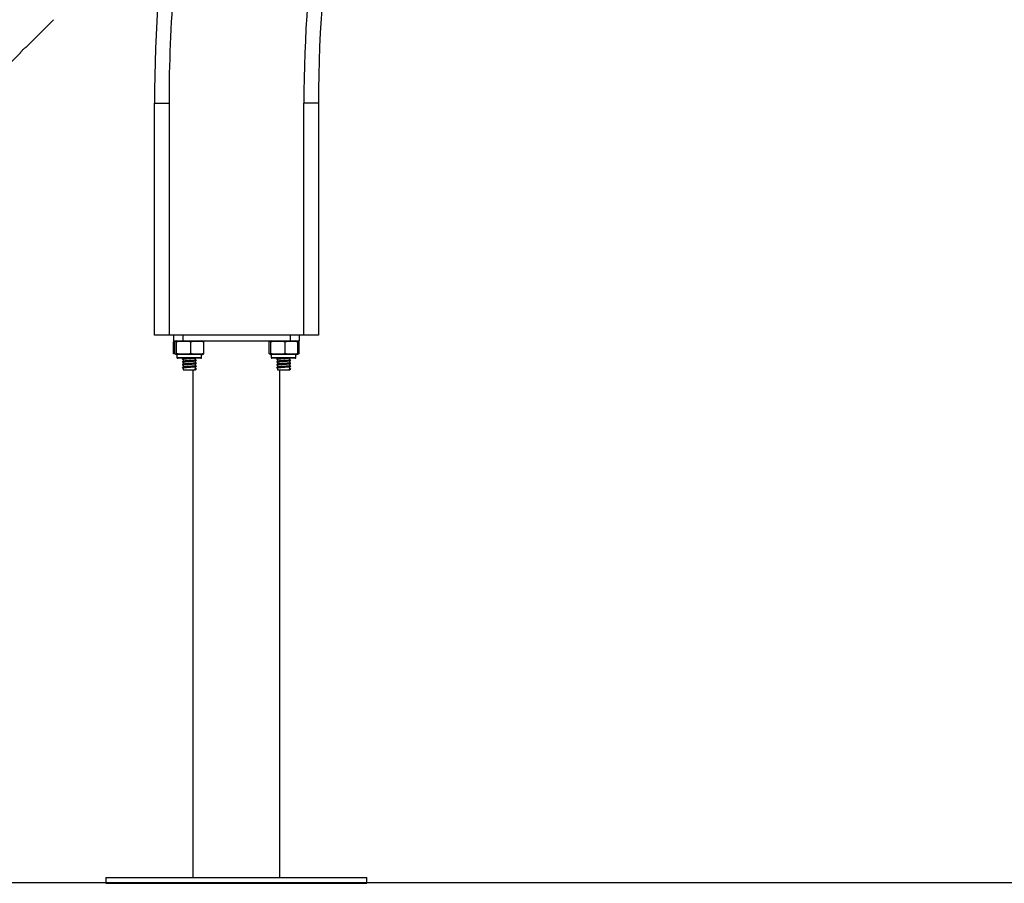
# Model space of a CAD drawing. Units: millimetres. Extents: x 0 to 16.5, y -0.2 to 16.7.
# Drawn here: x 12 to 12.7, y 10.8 to 11.4 of the extents above; entities that cross this region are included whole.
import ezdxf

# ---------------------------------------------------------------- set-up
doc = ezdxf.new("R2010")
doc.units = ezdxf.units.MM

# ---------------------------------------------------------------- blocks, each defined once
blk = doc.blocks.new('S024E_B')
at = {"color": 7, "linetype": 'Continuous', "lineweight": 25}
for p, q in [((12.01155, 11.33286), (12.03041, 11.35172)), ((12.00854, 11.32997), (12.00819, 11.32969)), ((11.9887, 11.31), (12.00756, 11.32887)), ((12.10002, 11.29415), (12.11002, 11.29415)), ((12.10002, 11.13415), (12.10002, 11.29415)), ((12.11002, 11.29415), (12.11002, 11.13415)), ((12.20302, 11.13415), (12.20302, 11.29415)), ((12.21302, 11.29415), (12.20302, 11.29415)), ((12.21302, 11.29415), (12.21302, 11.13415)), ((12.11002, 11.13415), (12.10002, 11.13415)), ((12.20302, 11.13415), (12.11002, 11.13415)), ((12.11301, 11.13415), (12.11301, 11.13015)), ((12.11944, 11.13415), (12.11944, 11.13015)), ((12.19361, 11.13415), (12.19361, 11.13015)), ((12.20004, 11.13015), (12.20004, 11.13415)), ((12.21302, 11.13415), (12.20302, 11.13415)), ((12.11301, 11.13015), (12.11944, 11.13015)), ((12.11317, 11.12965), (12.11415, 11.12993)), ((12.11317, 11.1214), (12.11317, 11.12965)), ((12.11413, 11.1214), (12.11413, 11.12965)), ((12.11521, 11.1214), (12.11521, 11.12965)), ((12.11944, 11.13015), (12.19361, 11.13015)), ((12.12511, 11.1214), (12.12511, 11.12965)), ((12.13392, 11.1214), (12.13392, 11.12965)), ((12.17913, 11.1214), (12.17913, 11.12965)), ((12.18021, 11.1214), (12.18021, 11.12965)), ((12.19011, 11.1214), (12.19011, 11.12965)), ((12.19361, 11.13015), (12.20004, 11.13015)), ((12.19892, 11.1214), (12.19892, 11.12965)), ((12.19974, 11.12971), (12.1995, 11.12981)), ((12.19987, 11.1214), (12.19987, 11.12965)), ((12.11432, 11.12109), (12.11317, 11.1214)), ((12.1133, 11.12135), (12.11342, 11.1213)), ((12.11552, 11.1209), (12.11552, 11.1187)), ((12.13252, 11.1209), (12.11552, 11.1209)), ((12.13252, 11.1187), (12.13252, 11.1209)), ((12.18052, 11.1209), (12.18052, 11.1187)), ((12.19752, 11.1209), (12.18052, 11.1209)), ((12.19752, 11.1187), (12.19752, 11.1209)), ((12.11552, 11.1187), (12.13252, 11.1187)), ((12.13202, 11.1182), (12.11602, 11.1182)), ((12.11977, 11.1182), (12.11977, 11.11809)), ((12.11977, 11.11739), (12.11977, 11.11609)), ((12.11977, 11.11539), (12.11977, 11.11409)), ((12.11977, 11.11339), (12.11977, 11.11209)), ((12.12827, 11.11709), (12.12827, 11.1182)), ((12.12827, 11.11509), (12.12827, 11.11636)), ((12.12827, 11.11309), (12.12827, 11.11436)), ((12.12827, 11.11109), (12.12827, 11.11236)), ((12.18052, 11.1187), (12.19752, 11.1187)), ((12.19702, 11.1182), (12.18102, 11.1182)), ((12.18477, 11.1182), (12.18477, 11.11809)), ((12.18477, 11.11739), (12.18477, 11.11609)), ((12.18477, 11.11539), (12.18477, 11.11409)), ((12.18477, 11.11339), (12.18477, 11.11209)), ((12.19327, 11.11709), (12.19327, 11.1182)), ((12.19327, 11.11509), (12.19327, 11.11636)), ((12.19327, 11.11309), (12.19327, 11.11436)), ((12.19327, 11.11109), (12.19327, 11.11236)), ((12.11977, 11.11139), (12.11977, 11.11015)), ((12.11977, 11.11015), (12.12827, 11.11015)), ((12.12652, 11.11015), (12.12652, 10.76015)), ((12.12814, 11.11101), (12.12882, 11.11066)), ((12.12814, 11.11031), (12.12814, 11.11101)), ((12.12882, 11.11066), (12.12814, 11.11031)), ((12.12827, 11.11015), (12.12827, 11.11036)), ((12.18477, 11.11139), (12.18477, 11.11015)), ((12.18477, 11.11015), (12.19327, 11.11015)), ((12.18652, 10.76015), (12.18652, 11.11015)), ((12.19314, 11.11101), (12.19382, 11.11066)), ((12.19314, 11.11031), (12.19314, 11.11101)), ((12.19382, 11.11066), (12.19314, 11.11031)), ((12.19327, 11.11015), (12.19327, 11.11036)), ((12.06652, 10.76015), (12.06652, 10.75615)), ((12.06652, 10.76015), (12.24652, 10.76015)), ((12.24652, 10.75615), (12.24652, 10.76015)), ((12.06652, 10.75615), (12.24652, 10.75615))]:
    blk.add_line(p, q, dxfattribs=at)
at = {"color": 7, "linetype": 'Continuous', "lineweight": 25, "flags": 128}
blk.add_lwpolyline([(12.19848, 11.12098), (12.19872, 11.12103), (12.19896, 11.12109)], dxfattribs=at)
at = {"color": 7, "linetype": 'Continuous', "lineweight": 25}
for centre, radius, start, end in [((13.12435, 11.29415), 0.91133, 160.46986, 180), ((13.12435, 11.29415), 0.92133, 162.89598, 180), ((13.12282, 11.29415), 1.0128, 170.77762, 180), ((13.12282, 11.29415), 1.0228, 171.54782, 180), ((12.11552, 11.12436), 0.00579, 90, 99.50567), ((12.13252, 11.12436), 0.00579, 80.49952, 90), ((12.18052, 11.12436), 0.00579, 90, 99.50567), ((12.19752, 11.12436), 0.00579, 80.49952, 90), ((12.19752, 11.12436), 0.00579, 73.55576, 79.74121), ((12.11552, 11.1267), 0.00579, 260.51481, 270), ((12.13252, 11.1267), 0.00579, 270, 279.48712), ((12.18052, 11.1267), 0.00579, 260.51481, 270), ((12.19752, 11.1267), 0.00579, 270, 279.48712), ((12.11602, 11.1187), 0.0005, 180, 270), ((12.13202, 11.1187), 0.0005, 270, 0), ((12.18102, 11.1187), 0.0005, 180, 270), ((12.19702, 11.1187), 0.0005, 270, 0)]:
    blk.add_arc(centre, radius, start, end, dxfattribs=at)
for points, knots in [([(12.00756, 11.32887), (12.00755, 11.32887), (12.00754, 11.32885), (12.00766, 11.32904), (12.00791, 11.3294), (12.00828, 11.3299), (12.00876, 11.33049), (12.00933, 11.33109), (12.00993, 11.33166), (12.01052, 11.33214), (12.01102, 11.33251), (12.01138, 11.33276), (12.01157, 11.33288), (12.01155, 11.33287), (12.01155, 11.33286)], [0, 0, 0, 0, 0.04588, 0.141828, 0.235493, 0.326558, 0.414232, 0.50011, 0.586086, 0.673943, 0.764732, 0.858499, 0.954386, 1, 1, 1, 1]), ([(12.11413, 11.12965), (12.11415, 11.1297), (12.11433, 11.13006), (12.11465, 11.1301), (12.11499, 11.13007), (12.11517, 11.12973), (12.11521, 11.12965)], [0, 0, 0, 0, 0.064531, 0.499917, 0.892754, 1, 1, 1, 1]), ([(12.11521, 11.12965), (12.11585, 11.12978), (12.11713, 11.13002), (12.11975, 11.13009), (12.12243, 11.13014), (12.12442, 11.12978), (12.12511, 11.12965)], [0, 0, 0, 0, 0.19547, 0.391364, 0.790906, 1, 1, 1, 1]), ([(12.12511, 11.12965), (12.12568, 11.12978), (12.12682, 11.13002), (12.12915, 11.13009), (12.13153, 11.13014), (12.13331, 11.12978), (12.13392, 11.12965)], [0, 0, 0, 0, 0.19547, 0.391364, 0.790906, 1, 1, 1, 1]), ([(12.13392, 11.12965), (12.13389, 11.1297), (12.13375, 11.13), (12.1336, 11.13001), (12.13347, 11.13002)], [0, 0, 0, 0, 0.156307, 1, 1, 1, 1]), ([(12.17913, 11.12965), (12.17915, 11.1297), (12.17933, 11.13006), (12.17965, 11.1301), (12.17999, 11.13007), (12.18017, 11.12973), (12.18021, 11.12965)], [0, 0, 0, 0, 0.064531, 0.499917, 0.892754, 1, 1, 1, 1]), ([(12.18021, 11.12965), (12.18085, 11.12978), (12.18213, 11.13002), (12.18475, 11.13009), (12.18743, 11.13014), (12.18942, 11.12978), (12.19011, 11.12965)], [0, 0, 0, 0, 0.19547, 0.391364, 0.790906, 1, 1, 1, 1]), ([(12.19011, 11.12965), (12.19068, 11.12978), (12.19182, 11.13002), (12.19415, 11.13009), (12.19653, 11.13014), (12.19831, 11.12978), (12.19892, 11.12965)], [0, 0, 0, 0, 0.19547, 0.391364, 0.790906, 1, 1, 1, 1]), ([(12.19892, 11.12965), (12.19889, 11.1297), (12.19875, 11.13), (12.1986, 11.13001), (12.19847, 11.13002)], [0, 0, 0, 0, 0.156307, 1, 1, 1, 1]), ([(12.19861, 11.12994), (12.19885, 11.12993), (12.19927, 11.12991), (12.19969, 11.12973), (12.19987, 11.12965)], [0, 0, 0, 0, 0.557617, 1, 1, 1, 1]), ([(12.11521, 11.1214), (12.11519, 11.12136), (12.11501, 11.121), (12.11468, 11.12096), (12.11434, 11.12099), (12.11416, 11.12133), (12.11413, 11.1214)], [0, 0, 0, 0, 0.064531, 0.499917, 0.892754, 1, 1, 1, 1]), ([(12.12511, 11.1214), (12.12447, 11.12128), (12.12319, 11.12104), (12.12057, 11.12096), (12.11789, 11.12092), (12.1159, 11.12128), (12.11521, 11.1214)], [0, 0, 0, 0, 0.19547, 0.391364, 0.790906, 1, 1, 1, 1]), ([(12.13392, 11.1214), (12.13335, 11.12128), (12.13221, 11.12104), (12.12987, 11.12096), (12.12749, 11.12092), (12.12572, 11.12128), (12.12511, 11.1214)], [0, 0, 0, 0, 0.19547, 0.391364, 0.790906, 1, 1, 1, 1]), ([(12.13347, 11.12102), (12.13358, 11.12103), (12.13373, 11.12104), (12.13388, 11.12133), (12.13392, 11.1214)], [0, 0, 0, 0, 0.740316, 1, 1, 1, 1]), ([(12.18021, 11.1214), (12.18019, 11.12136), (12.18001, 11.121), (12.17968, 11.12096), (12.17934, 11.12099), (12.17916, 11.12133), (12.17913, 11.1214)], [0, 0, 0, 0, 0.064531, 0.499917, 0.892754, 1, 1, 1, 1]), ([(12.19011, 11.1214), (12.18947, 11.12128), (12.18819, 11.12104), (12.18557, 11.12096), (12.18289, 11.12092), (12.1809, 11.12128), (12.18021, 11.1214)], [0, 0, 0, 0, 0.19547, 0.391364, 0.790906, 1, 1, 1, 1]), ([(12.19892, 11.1214), (12.19835, 11.12128), (12.19721, 11.12104), (12.19487, 11.12096), (12.19249, 11.12092), (12.19072, 11.12128), (12.19011, 11.1214)], [0, 0, 0, 0, 0.19547, 0.391364, 0.790906, 1, 1, 1, 1]), ([(12.19847, 11.12102), (12.19858, 11.12103), (12.19873, 11.12104), (12.19888, 11.12133), (12.19892, 11.1214)], [0, 0, 0, 0, 0.740316, 1, 1, 1, 1]), ([(12.19987, 11.1214), (12.19976, 11.12135), (12.19939, 11.12119), (12.19901, 11.12118), (12.19874, 11.12117)], [0, 0, 0, 0, 0.296085, 1, 1, 1, 1]), ([(12.11917, 11.1178), (12.11928, 11.11774), (12.11951, 11.11762), (12.11973, 11.11751), (12.11985, 11.11745)], [0, 0, 0, 0, 0.50004, 1, 1, 1, 1]), ([(12.11917, 11.1158), (12.11928, 11.11574), (12.11951, 11.11562), (12.11973, 11.11551), (12.11985, 11.11545)], [0, 0, 0, 0, 0.50004, 1, 1, 1, 1]), ([(12.11917, 11.1138), (12.11928, 11.11374), (12.11951, 11.11362), (12.11973, 11.11351), (12.11985, 11.11345)], [0, 0, 0, 0, 0.50004, 1, 1, 1, 1]), ([(12.11997, 11.11819), (12.11986, 11.11813), (12.11964, 11.11801), (12.11941, 11.11789), (12.11929, 11.11783)], [0, 0, 0, 0, 0.49994, 1, 1, 1, 1]), ([(12.11997, 11.11619), (12.11986, 11.11613), (12.11964, 11.11601), (12.11941, 11.11589), (12.11929, 11.11583)], [0, 0, 0, 0, 0.49994, 1, 1, 1, 1]), ([(12.11997, 11.11419), (12.11986, 11.11413), (12.11964, 11.11401), (12.11941, 11.11389), (12.11929, 11.11383)], [0, 0, 0, 0, 0.49994, 1, 1, 1, 1]), ([(12.12349, 11.1182), (12.12307, 11.11818), (12.12203, 11.11811), (12.12066, 11.118), (12.11965, 11.11791), (12.11944, 11.11785), (12.11937, 11.11783)], [0, 0, 0, 0, 0.216372, 0.544834, 0.8503, 1, 1, 1, 1]), ([(12.12886, 11.1167), (12.12887, 11.11669), (12.12894, 11.11663), (12.12796, 11.11653), (12.1262, 11.11637), (12.12414, 11.11625), (12.12224, 11.11612), (12.12066, 11.116), (12.11965, 11.11591), (12.11944, 11.11585), (12.11937, 11.11583)], [0, 0, 0, 0, 0.030553, 0.206849, 0.38676, 0.523857, 0.666662, 0.806383, 0.936321, 1, 1, 1, 1]), ([(12.12886, 11.1147), (12.12887, 11.11469), (12.12894, 11.11463), (12.12796, 11.11453), (12.1262, 11.11437), (12.12414, 11.11425), (12.12224, 11.11412), (12.12066, 11.114), (12.11965, 11.11391), (12.11944, 11.11385), (12.11937, 11.11383)], [0, 0, 0, 0, 0.030553, 0.206849, 0.38676, 0.523857, 0.666662, 0.806383, 0.936321, 1, 1, 1, 1]), ([(12.12886, 11.1127), (12.12887, 11.11269), (12.12894, 11.11263), (12.12796, 11.11253), (12.1262, 11.11237), (12.12414, 11.11225), (12.12224, 11.11212), (12.12066, 11.112), (12.11965, 11.11191), (12.11944, 11.11185), (12.11937, 11.11183)], [0, 0, 0, 0, 0.030553, 0.206849, 0.38676, 0.523857, 0.666662, 0.806383, 0.936321, 1, 1, 1, 1]), ([(12.12751, 11.1182), (12.12745, 11.11819), (12.12713, 11.11813), (12.12585, 11.11802), (12.12413, 11.1179), (12.12249, 11.11777), (12.12112, 11.11765), (12.12019, 11.11755), (12.11998, 11.11748), (12.11989, 11.11745)], [0, 0, 0, 0, 0.041024, 0.247595, 0.40499, 0.568959, 0.729376, 0.878556, 1, 1, 1, 1]), ([(12.12818, 11.11634), (12.12818, 11.11634), (12.12824, 11.11628), (12.1274, 11.11618), (12.1259, 11.11602), (12.12412, 11.1159), (12.12249, 11.11577), (12.12112, 11.11565), (12.12019, 11.11555), (12.11998, 11.11548), (12.11989, 11.11545)], [0, 0, 0, 0, 0.022584, 0.192929, 0.366778, 0.499242, 0.637238, 0.772243, 0.897793, 1, 1, 1, 1]), ([(12.12818, 11.11434), (12.12818, 11.11434), (12.12824, 11.11428), (12.1274, 11.11418), (12.1259, 11.11402), (12.12412, 11.1139), (12.12249, 11.11377), (12.12112, 11.11365), (12.12019, 11.11355), (12.11998, 11.11348), (12.11989, 11.11345)], [0, 0, 0, 0, 0.022584, 0.192929, 0.366778, 0.499242, 0.637238, 0.772243, 0.897793, 1, 1, 1, 1]), ([(12.12818, 11.11234), (12.12818, 11.11234), (12.12824, 11.11228), (12.1274, 11.11218), (12.1259, 11.11202), (12.12412, 11.1119), (12.12249, 11.11177), (12.12112, 11.11165), (12.12019, 11.11155), (12.11998, 11.11148), (12.11989, 11.11145)], [0, 0, 0, 0, 0.022584, 0.192929, 0.366778, 0.499242, 0.637238, 0.772243, 0.897793, 1, 1, 1, 1]), ([(12.12815, 11.11709), (12.12818, 11.11707), (12.12828, 11.11699), (12.12742, 11.11688), (12.12589, 11.11672), (12.12412, 11.1166), (12.12249, 11.11647), (12.12113, 11.11635), (12.12027, 11.11626), (12.1201, 11.11621), (12.12004, 11.11619)], [0, 0, 0, 0, 0.068802, 0.238618, 0.411927, 0.543979, 0.681546, 0.816132, 0.941292, 1, 1, 1, 1]), ([(12.12815, 11.11509), (12.12818, 11.11507), (12.12828, 11.11499), (12.12742, 11.11488), (12.12589, 11.11472), (12.12412, 11.1146), (12.12249, 11.11447), (12.12113, 11.11435), (12.12027, 11.11426), (12.1201, 11.11421), (12.12004, 11.11419)], [0, 0, 0, 0, 0.068802, 0.238618, 0.411927, 0.543979, 0.681546, 0.816132, 0.941292, 1, 1, 1, 1]), ([(12.12815, 11.11309), (12.12818, 11.11307), (12.12828, 11.11299), (12.12742, 11.11288), (12.12589, 11.11272), (12.12412, 11.1126), (12.12249, 11.11247), (12.12113, 11.11235), (12.12027, 11.11226), (12.1201, 11.11221), (12.12004, 11.11219)], [0, 0, 0, 0, 0.068802, 0.238618, 0.411927, 0.543979, 0.681546, 0.816132, 0.941292, 1, 1, 1, 1]), ([(12.12824, 11.11634), (12.12835, 11.1164), (12.12859, 11.11652), (12.12882, 11.11664), (12.12894, 11.1167)], [0, 0, 0, 0, 0.499742, 1, 1, 1, 1]), ([(12.12824, 11.11434), (12.12835, 11.1144), (12.12859, 11.11452), (12.12882, 11.11464), (12.12894, 11.1147)], [0, 0, 0, 0, 0.499742, 1, 1, 1, 1]), ([(12.12824, 11.11234), (12.12835, 11.1124), (12.12859, 11.11252), (12.12882, 11.11264), (12.12894, 11.1127)], [0, 0, 0, 0, 0.499742, 1, 1, 1, 1]), ([(12.12894, 11.11677), (12.12882, 11.11683), (12.1286, 11.11694), (12.12838, 11.11706), (12.12827, 11.11711)], [0, 0, 0, 0, 0.53056, 1, 1, 1, 1]), ([(12.12894, 11.11477), (12.12882, 11.11483), (12.1286, 11.11494), (12.12838, 11.11506), (12.12827, 11.11511)], [0, 0, 0, 0, 0.53056, 1, 1, 1, 1]), ([(12.12894, 11.11277), (12.12882, 11.11283), (12.1286, 11.11294), (12.12838, 11.11306), (12.12827, 11.11311)], [0, 0, 0, 0, 0.53056, 1, 1, 1, 1]), ([(12.18417, 11.1178), (12.18428, 11.11774), (12.18451, 11.11762), (12.18473, 11.11751), (12.18485, 11.11745)], [0, 0, 0, 0, 0.50004, 1, 1, 1, 1]), ([(12.18417, 11.1158), (12.18428, 11.11574), (12.18451, 11.11562), (12.18473, 11.11551), (12.18485, 11.11545)], [0, 0, 0, 0, 0.50004, 1, 1, 1, 1]), ([(12.18417, 11.1138), (12.18428, 11.11374), (12.18451, 11.11362), (12.18473, 11.11351), (12.18485, 11.11345)], [0, 0, 0, 0, 0.50004, 1, 1, 1, 1]), ([(12.18497, 11.11819), (12.18486, 11.11813), (12.18464, 11.11801), (12.18441, 11.11789), (12.18429, 11.11783)], [0, 0, 0, 0, 0.49994, 1, 1, 1, 1]), ([(12.18497, 11.11619), (12.18486, 11.11613), (12.18464, 11.11601), (12.18441, 11.11589), (12.18429, 11.11583)], [0, 0, 0, 0, 0.49994, 1, 1, 1, 1]), ([(12.18497, 11.11419), (12.18486, 11.11413), (12.18464, 11.11401), (12.18441, 11.11389), (12.18429, 11.11383)], [0, 0, 0, 0, 0.49994, 1, 1, 1, 1]), ([(12.18849, 11.1182), (12.18807, 11.11818), (12.18703, 11.11811), (12.18566, 11.118), (12.18465, 11.11791), (12.18444, 11.11785), (12.18437, 11.11783)], [0, 0, 0, 0, 0.216372, 0.544834, 0.8503, 1, 1, 1, 1]), ([(12.19386, 11.1167), (12.19387, 11.11669), (12.19394, 11.11663), (12.19296, 11.11653), (12.1912, 11.11637), (12.18914, 11.11625), (12.18724, 11.11612), (12.18566, 11.116), (12.18465, 11.11591), (12.18444, 11.11585), (12.18437, 11.11583)], [0, 0, 0, 0, 0.030553, 0.206849, 0.38676, 0.523857, 0.666662, 0.806383, 0.936321, 1, 1, 1, 1]), ([(12.19386, 11.1147), (12.19387, 11.11469), (12.19394, 11.11463), (12.19296, 11.11453), (12.1912, 11.11437), (12.18914, 11.11425), (12.18724, 11.11412), (12.18566, 11.114), (12.18465, 11.11391), (12.18444, 11.11385), (12.18437, 11.11383)], [0, 0, 0, 0, 0.030553, 0.206849, 0.38676, 0.523857, 0.666662, 0.806383, 0.936321, 1, 1, 1, 1]), ([(12.19386, 11.1127), (12.19387, 11.11269), (12.19394, 11.11263), (12.19296, 11.11253), (12.1912, 11.11237), (12.18914, 11.11225), (12.18724, 11.11212), (12.18566, 11.112), (12.18465, 11.11191), (12.18444, 11.11185), (12.18437, 11.11183)], [0, 0, 0, 0, 0.030553, 0.206849, 0.38676, 0.523857, 0.666662, 0.806383, 0.936321, 1, 1, 1, 1]), ([(12.19251, 11.1182), (12.19245, 11.11819), (12.19213, 11.11813), (12.19085, 11.11802), (12.18913, 11.1179), (12.18749, 11.11777), (12.18612, 11.11765), (12.18519, 11.11755), (12.18498, 11.11748), (12.18489, 11.11745)], [0, 0, 0, 0, 0.041024, 0.247595, 0.40499, 0.568959, 0.729376, 0.878556, 1, 1, 1, 1]), ([(12.19318, 11.11634), (12.19318, 11.11634), (12.19324, 11.11628), (12.1924, 11.11618), (12.1909, 11.11602), (12.18912, 11.1159), (12.18749, 11.11577), (12.18612, 11.11565), (12.18519, 11.11555), (12.18498, 11.11548), (12.18489, 11.11545)], [0, 0, 0, 0, 0.022584, 0.192929, 0.366778, 0.499242, 0.637238, 0.772243, 0.897793, 1, 1, 1, 1]), ([(12.19318, 11.11434), (12.19318, 11.11434), (12.19324, 11.11428), (12.1924, 11.11418), (12.1909, 11.11402), (12.18912, 11.1139), (12.18749, 11.11377), (12.18612, 11.11365), (12.18519, 11.11355), (12.18498, 11.11348), (12.18489, 11.11345)], [0, 0, 0, 0, 0.022584, 0.192929, 0.366778, 0.499242, 0.637238, 0.772243, 0.897793, 1, 1, 1, 1]), ([(12.19318, 11.11234), (12.19318, 11.11234), (12.19324, 11.11228), (12.1924, 11.11218), (12.1909, 11.11202), (12.18912, 11.1119), (12.18749, 11.11177), (12.18612, 11.11165), (12.18519, 11.11155), (12.18498, 11.11148), (12.18489, 11.11145)], [0, 0, 0, 0, 0.022584, 0.192929, 0.366778, 0.499242, 0.637238, 0.772243, 0.897793, 1, 1, 1, 1]), ([(12.19315, 11.11709), (12.19318, 11.11707), (12.19328, 11.11699), (12.19242, 11.11688), (12.19089, 11.11672), (12.18912, 11.1166), (12.18749, 11.11647), (12.18613, 11.11635), (12.18527, 11.11626), (12.1851, 11.11621), (12.18504, 11.11619)], [0, 0, 0, 0, 0.068802, 0.238618, 0.411927, 0.543979, 0.681546, 0.816132, 0.941292, 1, 1, 1, 1]), ([(12.19315, 11.11509), (12.19318, 11.11507), (12.19328, 11.11499), (12.19242, 11.11488), (12.19089, 11.11472), (12.18912, 11.1146), (12.18749, 11.11447), (12.18613, 11.11435), (12.18527, 11.11426), (12.1851, 11.11421), (12.18504, 11.11419)], [0, 0, 0, 0, 0.068802, 0.238618, 0.411927, 0.543979, 0.681546, 0.816132, 0.941292, 1, 1, 1, 1]), ([(12.19315, 11.11309), (12.19318, 11.11307), (12.19328, 11.11299), (12.19242, 11.11288), (12.19089, 11.11272), (12.18912, 11.1126), (12.18749, 11.11247), (12.18613, 11.11235), (12.18527, 11.11226), (12.1851, 11.11221), (12.18504, 11.11219)], [0, 0, 0, 0, 0.068802, 0.238618, 0.411927, 0.543979, 0.681546, 0.816132, 0.941292, 1, 1, 1, 1]), ([(12.19324, 11.11634), (12.19335, 11.1164), (12.19359, 11.11652), (12.19382, 11.11664), (12.19394, 11.1167)], [0, 0, 0, 0, 0.499742, 1, 1, 1, 1]), ([(12.19324, 11.11434), (12.19335, 11.1144), (12.19359, 11.11452), (12.19382, 11.11464), (12.19394, 11.1147)], [0, 0, 0, 0, 0.499742, 1, 1, 1, 1]), ([(12.19324, 11.11234), (12.19335, 11.1124), (12.19359, 11.11252), (12.19382, 11.11264), (12.19394, 11.1127)], [0, 0, 0, 0, 0.499742, 1, 1, 1, 1]), ([(12.19394, 11.11677), (12.19382, 11.11683), (12.1936, 11.11694), (12.19338, 11.11706), (12.19327, 11.11711)], [0, 0, 0, 0, 0.53056, 1, 1, 1, 1]), ([(12.19394, 11.11477), (12.19382, 11.11483), (12.1936, 11.11494), (12.19338, 11.11506), (12.19327, 11.11511)], [0, 0, 0, 0, 0.53056, 1, 1, 1, 1]), ([(12.19394, 11.11277), (12.19382, 11.11283), (12.1936, 11.11294), (12.19338, 11.11306), (12.19327, 11.11311)], [0, 0, 0, 0, 0.53056, 1, 1, 1, 1]), ([(12.11917, 11.1118), (12.11928, 11.11174), (12.11951, 11.11162), (12.11973, 11.11151), (12.11985, 11.11145)], [0, 0, 0, 0, 0.50004, 1, 1, 1, 1]), ([(12.11997, 11.11219), (12.11986, 11.11213), (12.11964, 11.11201), (12.11941, 11.11189), (12.11929, 11.11183)], [0, 0, 0, 0, 0.49994, 1, 1, 1, 1]), ([(12.12815, 11.11109), (12.12819, 11.11107), (12.12825, 11.11104), (12.12816, 11.11101), (12.12814, 11.11101)], [0, 0, 0, 0, 0.794279, 1, 1, 1, 1]), ([(12.12818, 11.11034), (12.12819, 11.11034), (12.12821, 11.11033), (12.12816, 11.11031), (12.12814, 11.11031)], [0, 0, 0, 0, 0.558192, 1, 1, 1, 1]), ([(12.12824, 11.11034), (12.12835, 11.1104), (12.12859, 11.11052), (12.12882, 11.11064), (12.12894, 11.1107)], [0, 0, 0, 0, 0.499742, 1, 1, 1, 1]), ([(12.12894, 11.11077), (12.12882, 11.11083), (12.1286, 11.11094), (12.12838, 11.11106), (12.12827, 11.11111)], [0, 0, 0, 0, 0.53056, 1, 1, 1, 1]), ([(12.12886, 11.1107), (12.12888, 11.11069), (12.1289, 11.11068), (12.12885, 11.11066), (12.12882, 11.11066)], [0, 0, 0, 0, 0.622836, 1, 1, 1, 1]), ([(12.18417, 11.1118), (12.18428, 11.11174), (12.18451, 11.11162), (12.18473, 11.11151), (12.18485, 11.11145)], [0, 0, 0, 0, 0.50004, 1, 1, 1, 1]), ([(12.18497, 11.11219), (12.18486, 11.11213), (12.18464, 11.11201), (12.18441, 11.11189), (12.18429, 11.11183)], [0, 0, 0, 0, 0.49994, 1, 1, 1, 1]), ([(12.19315, 11.11109), (12.19319, 11.11107), (12.19325, 11.11104), (12.19316, 11.11101), (12.19314, 11.11101)], [0, 0, 0, 0, 0.794279, 1, 1, 1, 1]), ([(12.19318, 11.11034), (12.19319, 11.11034), (12.19321, 11.11033), (12.19316, 11.11031), (12.19314, 11.11031)], [0, 0, 0, 0, 0.558192, 1, 1, 1, 1]), ([(12.19324, 11.11034), (12.19335, 11.1104), (12.19359, 11.11052), (12.19382, 11.11064), (12.19394, 11.1107)], [0, 0, 0, 0, 0.499742, 1, 1, 1, 1]), ([(12.19394, 11.11077), (12.19382, 11.11083), (12.1936, 11.11094), (12.19338, 11.11106), (12.19327, 11.11111)], [0, 0, 0, 0, 0.53056, 1, 1, 1, 1]), ([(12.19386, 11.1107), (12.19388, 11.11069), (12.1939, 11.11068), (12.19385, 11.11066), (12.19382, 11.11066)], [0, 0, 0, 0, 0.622836, 1, 1, 1, 1])]:
    blk.add_open_spline(points, degree=3, knots=knots, dxfattribs=at)

msp = doc.modelspace()

# ---------------------------------------------------------------- linework, layer by layer
msp.add_line((11.13852, 10.75662), (16.54726, 10.75662))

# ---------------------------------------------------------------- block references
msp.add_blockref('S024E_B', (0, 0))

doc.saveas('drawing.dxf')
